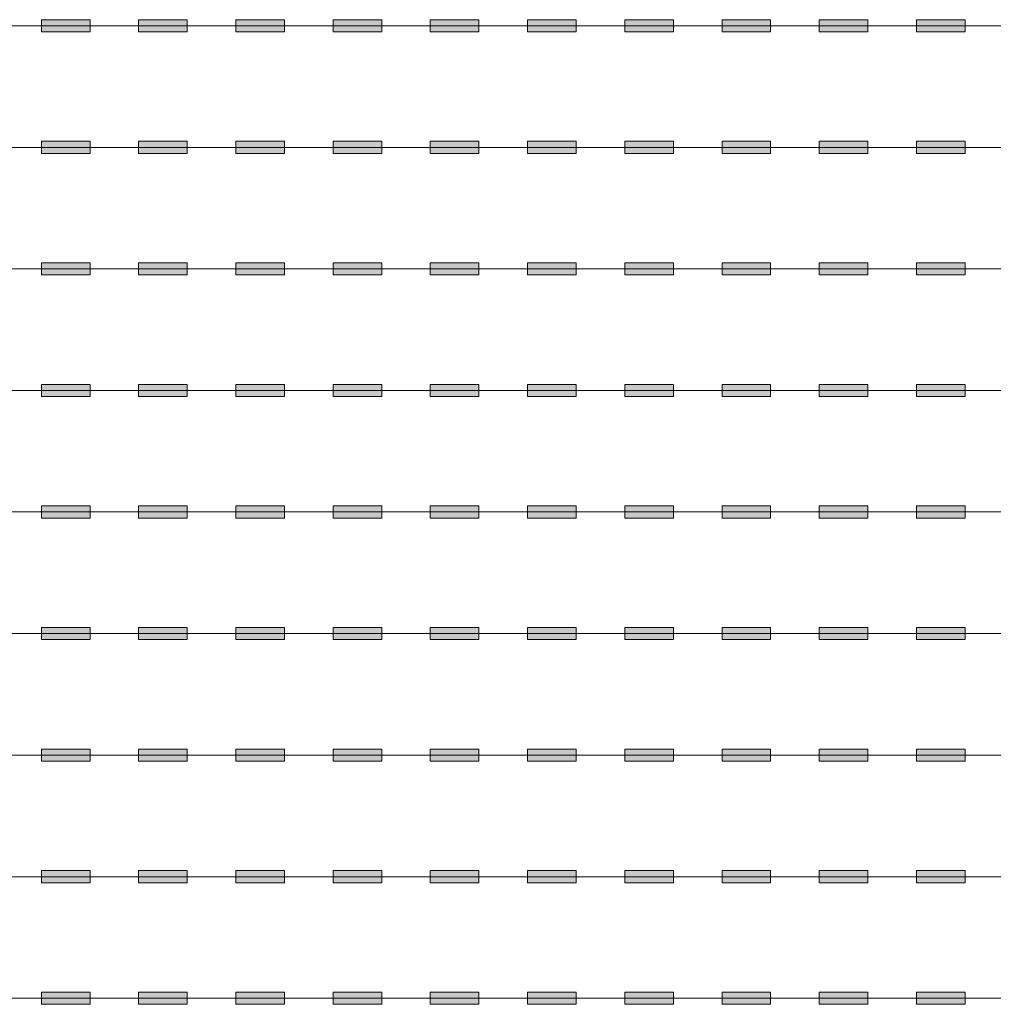
# Model space of a CAD drawing. Units: inches. Extents: x 0 to 612, y 0 to 792.
# Drawn here: x 339 to 403, y 464 to 529 of the extents above; entities that cross this region are included whole.
import ezdxf

# ---------------------------------------------------------------- set-up
doc = ezdxf.new("R2010")
doc.units = ezdxf.units.IN
doc.header["$MEASUREMENT"] = 0
doc.layers.add('Layer 1', color=7, linetype='Continuous')

msp = doc.modelspace()

# ---------------------------------------------------------------- hatches: boundary and pattern name
at = {"layer": 'Layer 1'}
h = msp.add_hatch(color=0, dxfattribs=at)
h.dxf.hatch_style = 2
h.paths.add_polyline_path([(333.691, 528.092), (336.891, 528.092), (336.891, 528.892), (333.691, 528.892)])
h.paths.add_polyline_path([(340.091, 528.092), (343.291, 528.092), (343.291, 528.892), (340.091, 528.892)])
h.paths.add_polyline_path([(346.492, 528.092), (349.692, 528.092), (349.692, 528.892), (346.492, 528.892)])
h.paths.add_polyline_path([(352.892, 528.092), (356.092, 528.092), (356.092, 528.892), (352.892, 528.892)])
h.paths.add_polyline_path([(359.292, 528.092), (362.492, 528.092), (362.492, 528.892), (359.292, 528.892)])
h.paths.add_polyline_path([(365.692, 528.092), (368.892, 528.092), (368.892, 528.892), (365.692, 528.892)])
h.paths.add_polyline_path([(372.092, 528.092), (375.292, 528.092), (375.292, 528.892), (372.092, 528.892)])
h.paths.add_polyline_path([(378.492, 528.092), (381.692, 528.092), (381.692, 528.892), (378.492, 528.892)])
h.paths.add_polyline_path([(384.893, 528.092), (388.093, 528.092), (388.093, 528.892), (384.893, 528.892)])
h.paths.add_polyline_path([(391.293, 528.092), (394.493, 528.092), (394.493, 528.892), (391.293, 528.892)])
h.paths.add_polyline_path([(397.693, 528.092), (400.893, 528.092), (400.893, 528.892), (397.693, 528.892)])
h.paths.add_polyline_path([(404.093, 528.092), (407.293, 528.092), (407.293, 528.892), (404.093, 528.892)])
h.paths.add_polyline_path([(410.493, 528.092), (413.693, 528.092), (413.693, 528.892), (410.493, 528.892)])
h.paths.add_polyline_path([(416.893, 528.092), (420.093, 528.092), (420.093, 528.892), (416.893, 528.892)])
h.paths.add_polyline_path([(423.294, 528.092), (426.494, 528.092), (426.494, 528.892), (423.294, 528.892)])
h.paths.add_polyline_path([(429.694, 528.092), (432.894, 528.092), (432.894, 528.892), (429.694, 528.892)])
h.paths.add_polyline_path([(436.094, 528.092), (439.004, 528.092), (439.004, 528.892), (436.094, 528.892)])
h = msp.add_hatch(color=0, dxfattribs=at)
h.dxf.hatch_style = 2
h.paths.add_polyline_path([(333.691, 520.091), (336.891, 520.091), (336.891, 520.891), (333.691, 520.891)])
h.paths.add_polyline_path([(340.091, 520.091), (343.291, 520.091), (343.291, 520.891), (340.091, 520.891)])
h.paths.add_polyline_path([(346.492, 520.091), (349.692, 520.091), (349.692, 520.891), (346.492, 520.891)])
h.paths.add_polyline_path([(352.892, 520.091), (356.092, 520.091), (356.092, 520.891), (352.892, 520.891)])
h.paths.add_polyline_path([(359.292, 520.091), (362.492, 520.091), (362.492, 520.891), (359.292, 520.891)])
h.paths.add_polyline_path([(365.692, 520.091), (368.892, 520.091), (368.892, 520.891), (365.692, 520.891)])
h.paths.add_polyline_path([(372.092, 520.091), (375.292, 520.091), (375.292, 520.891), (372.092, 520.891)])
h.paths.add_polyline_path([(378.492, 520.091), (381.692, 520.091), (381.692, 520.891), (378.492, 520.891)])
h.paths.add_polyline_path([(384.893, 520.091), (388.093, 520.091), (388.093, 520.891), (384.893, 520.891)])
h.paths.add_polyline_path([(391.293, 520.091), (394.493, 520.091), (394.493, 520.891), (391.293, 520.891)])
h.paths.add_polyline_path([(397.693, 520.091), (400.893, 520.091), (400.893, 520.891), (397.693, 520.891)])
h.paths.add_polyline_path([(404.093, 520.091), (407.293, 520.091), (407.293, 520.891), (404.093, 520.891)])
h.paths.add_polyline_path([(410.493, 520.091), (413.693, 520.091), (413.693, 520.891), (410.493, 520.891)])
h.paths.add_polyline_path([(416.893, 520.091), (420.093, 520.091), (420.093, 520.891), (416.893, 520.891)])
h.paths.add_polyline_path([(423.294, 520.091), (426.494, 520.091), (426.494, 520.891), (423.294, 520.891)])
h.paths.add_polyline_path([(429.694, 520.091), (432.894, 520.091), (432.894, 520.891), (429.694, 520.891)])
h.paths.add_polyline_path([(436.094, 520.091), (439.004, 520.091), (439.004, 520.891), (436.094, 520.891)])
h = msp.add_hatch(color=0, dxfattribs=at)
h.dxf.hatch_style = 2
h.paths.add_polyline_path([(333.691, 512.091), (336.891, 512.091), (336.891, 512.891), (333.691, 512.891)])
h.paths.add_polyline_path([(340.091, 512.091), (343.291, 512.091), (343.291, 512.891), (340.091, 512.891)])
h.paths.add_polyline_path([(346.492, 512.091), (349.692, 512.091), (349.692, 512.891), (346.492, 512.891)])
h.paths.add_polyline_path([(352.892, 512.091), (356.092, 512.091), (356.092, 512.891), (352.892, 512.891)])
h.paths.add_polyline_path([(359.292, 512.091), (362.492, 512.091), (362.492, 512.891), (359.292, 512.891)])
h.paths.add_polyline_path([(365.692, 512.091), (368.892, 512.091), (368.892, 512.891), (365.692, 512.891)])
h.paths.add_polyline_path([(372.092, 512.091), (375.292, 512.091), (375.292, 512.891), (372.092, 512.891)])
h.paths.add_polyline_path([(378.492, 512.091), (381.692, 512.091), (381.692, 512.891), (378.492, 512.891)])
h.paths.add_polyline_path([(384.893, 512.091), (388.093, 512.091), (388.093, 512.891), (384.893, 512.891)])
h.paths.add_polyline_path([(391.293, 512.091), (394.493, 512.091), (394.493, 512.891), (391.293, 512.891)])
h.paths.add_polyline_path([(397.693, 512.091), (400.893, 512.091), (400.893, 512.891), (397.693, 512.891)])
h.paths.add_polyline_path([(404.093, 512.091), (407.293, 512.091), (407.293, 512.891), (404.093, 512.891)])
h.paths.add_polyline_path([(410.493, 512.091), (413.693, 512.091), (413.693, 512.891), (410.493, 512.891)])
h.paths.add_polyline_path([(416.893, 512.091), (420.093, 512.091), (420.093, 512.891), (416.893, 512.891)])
h.paths.add_polyline_path([(423.294, 512.091), (426.494, 512.091), (426.494, 512.891), (423.294, 512.891)])
h.paths.add_polyline_path([(429.694, 512.091), (432.894, 512.091), (432.894, 512.891), (429.694, 512.891)])
h.paths.add_polyline_path([(436.094, 512.091), (439.004, 512.091), (439.004, 512.891), (436.094, 512.891)])
h = msp.add_hatch(color=0, dxfattribs=at)
h.dxf.hatch_style = 2
h.paths.add_polyline_path([(333.691, 504.091), (336.891, 504.091), (336.891, 504.891), (333.691, 504.891)])
h.paths.add_polyline_path([(340.091, 504.091), (343.291, 504.091), (343.291, 504.891), (340.091, 504.891)])
h.paths.add_polyline_path([(346.492, 504.091), (349.692, 504.091), (349.692, 504.891), (346.492, 504.891)])
h.paths.add_polyline_path([(352.892, 504.091), (356.092, 504.091), (356.092, 504.891), (352.892, 504.891)])
h.paths.add_polyline_path([(359.292, 504.091), (362.492, 504.091), (362.492, 504.891), (359.292, 504.891)])
h.paths.add_polyline_path([(365.692, 504.091), (368.892, 504.091), (368.892, 504.891), (365.692, 504.891)])
h.paths.add_polyline_path([(372.092, 504.091), (375.292, 504.091), (375.292, 504.891), (372.092, 504.891)])
h.paths.add_polyline_path([(378.492, 504.091), (381.692, 504.091), (381.692, 504.891), (378.492, 504.891)])
h.paths.add_polyline_path([(384.893, 504.091), (388.093, 504.091), (388.093, 504.891), (384.893, 504.891)])
h.paths.add_polyline_path([(391.293, 504.091), (394.493, 504.091), (394.493, 504.891), (391.293, 504.891)])
h.paths.add_polyline_path([(397.693, 504.091), (400.893, 504.091), (400.893, 504.891), (397.693, 504.891)])
h.paths.add_polyline_path([(404.093, 504.091), (407.293, 504.091), (407.293, 504.891), (404.093, 504.891)])
h.paths.add_polyline_path([(410.493, 504.091), (413.693, 504.091), (413.693, 504.891), (410.493, 504.891)])
h.paths.add_polyline_path([(416.893, 504.091), (420.093, 504.091), (420.093, 504.891), (416.893, 504.891)])
h.paths.add_polyline_path([(423.294, 504.091), (426.494, 504.091), (426.494, 504.891), (423.294, 504.891)])
h.paths.add_polyline_path([(429.694, 504.091), (432.894, 504.091), (432.894, 504.891), (429.694, 504.891)])
h.paths.add_polyline_path([(436.094, 504.091), (439.004, 504.091), (439.004, 504.891), (436.094, 504.891)])
h = msp.add_hatch(color=0, dxfattribs=at)
h.dxf.hatch_style = 2
h.paths.add_polyline_path([(333.691, 496.091), (336.891, 496.091), (336.891, 496.891), (333.691, 496.891)])
h.paths.add_polyline_path([(340.091, 496.091), (343.291, 496.091), (343.291, 496.891), (340.091, 496.891)])
h.paths.add_polyline_path([(346.492, 496.091), (349.692, 496.091), (349.692, 496.891), (346.492, 496.891)])
h.paths.add_polyline_path([(352.892, 496.091), (356.092, 496.091), (356.092, 496.891), (352.892, 496.891)])
h.paths.add_polyline_path([(359.292, 496.091), (362.492, 496.091), (362.492, 496.891), (359.292, 496.891)])
h.paths.add_polyline_path([(365.692, 496.091), (368.892, 496.091), (368.892, 496.891), (365.692, 496.891)])
h.paths.add_polyline_path([(372.092, 496.091), (375.292, 496.091), (375.292, 496.891), (372.092, 496.891)])
h.paths.add_polyline_path([(378.492, 496.091), (381.692, 496.091), (381.692, 496.891), (378.492, 496.891)])
h.paths.add_polyline_path([(384.893, 496.091), (388.093, 496.091), (388.093, 496.891), (384.893, 496.891)])
h.paths.add_polyline_path([(391.293, 496.091), (394.493, 496.091), (394.493, 496.891), (391.293, 496.891)])
h.paths.add_polyline_path([(397.693, 496.091), (400.893, 496.091), (400.893, 496.891), (397.693, 496.891)])
h.paths.add_polyline_path([(404.093, 496.091), (407.293, 496.091), (407.293, 496.891), (404.093, 496.891)])
h.paths.add_polyline_path([(410.493, 496.091), (413.693, 496.091), (413.693, 496.891), (410.493, 496.891)])
h.paths.add_polyline_path([(416.893, 496.091), (420.093, 496.091), (420.093, 496.891), (416.893, 496.891)])
h.paths.add_polyline_path([(423.294, 496.091), (426.494, 496.091), (426.494, 496.891), (423.294, 496.891)])
h.paths.add_polyline_path([(429.694, 496.091), (432.894, 496.091), (432.894, 496.891), (429.694, 496.891)])
h.paths.add_polyline_path([(436.094, 496.091), (439.004, 496.091), (439.004, 496.891), (436.094, 496.891)])
h = msp.add_hatch(color=0, dxfattribs=at)
h.dxf.hatch_style = 2
h.paths.add_polyline_path([(333.691, 488.091), (336.891, 488.091), (336.891, 488.891), (333.691, 488.891)])
h.paths.add_polyline_path([(340.091, 488.091), (343.291, 488.091), (343.291, 488.891), (340.091, 488.891)])
h.paths.add_polyline_path([(346.492, 488.091), (349.692, 488.091), (349.692, 488.891), (346.492, 488.891)])
h.paths.add_polyline_path([(352.892, 488.091), (356.092, 488.091), (356.092, 488.891), (352.892, 488.891)])
h.paths.add_polyline_path([(359.292, 488.091), (362.492, 488.091), (362.492, 488.891), (359.292, 488.891)])
h.paths.add_polyline_path([(365.692, 488.091), (368.892, 488.091), (368.892, 488.891), (365.692, 488.891)])
h.paths.add_polyline_path([(372.092, 488.091), (375.292, 488.091), (375.292, 488.891), (372.092, 488.891)])
h.paths.add_polyline_path([(378.492, 488.091), (381.692, 488.091), (381.692, 488.891), (378.492, 488.891)])
h.paths.add_polyline_path([(384.893, 488.091), (388.093, 488.091), (388.093, 488.891), (384.893, 488.891)])
h.paths.add_polyline_path([(391.293, 488.091), (394.493, 488.091), (394.493, 488.891), (391.293, 488.891)])
h.paths.add_polyline_path([(397.693, 488.091), (400.893, 488.091), (400.893, 488.891), (397.693, 488.891)])
h.paths.add_polyline_path([(404.093, 488.091), (407.293, 488.091), (407.293, 488.891), (404.093, 488.891)])
h.paths.add_polyline_path([(410.493, 488.091), (413.693, 488.091), (413.693, 488.891), (410.493, 488.891)])
h.paths.add_polyline_path([(416.893, 488.091), (420.093, 488.091), (420.093, 488.891), (416.893, 488.891)])
h.paths.add_polyline_path([(423.294, 488.091), (426.494, 488.091), (426.494, 488.891), (423.294, 488.891)])
h.paths.add_polyline_path([(429.694, 488.091), (432.894, 488.091), (432.894, 488.891), (429.694, 488.891)])
h.paths.add_polyline_path([(436.094, 488.091), (439.004, 488.091), (439.004, 488.891), (436.094, 488.891)])
h = msp.add_hatch(color=0, dxfattribs=at)
h.dxf.hatch_style = 2
h.paths.add_polyline_path([(333.691, 480.09), (336.891, 480.09), (336.891, 480.89), (333.691, 480.89)])
h.paths.add_polyline_path([(340.091, 480.09), (343.291, 480.09), (343.291, 480.89), (340.091, 480.89)])
h.paths.add_polyline_path([(346.492, 480.09), (349.692, 480.09), (349.692, 480.89), (346.492, 480.89)])
h.paths.add_polyline_path([(352.892, 480.09), (356.092, 480.09), (356.092, 480.89), (352.892, 480.89)])
h.paths.add_polyline_path([(359.292, 480.09), (362.492, 480.09), (362.492, 480.89), (359.292, 480.89)])
h.paths.add_polyline_path([(365.692, 480.09), (368.892, 480.09), (368.892, 480.89), (365.692, 480.89)])
h.paths.add_polyline_path([(372.092, 480.09), (375.292, 480.09), (375.292, 480.89), (372.092, 480.89)])
h.paths.add_polyline_path([(378.492, 480.09), (381.692, 480.09), (381.692, 480.89), (378.492, 480.89)])
h.paths.add_polyline_path([(384.893, 480.09), (388.093, 480.09), (388.093, 480.89), (384.893, 480.89)])
h.paths.add_polyline_path([(391.293, 480.09), (394.493, 480.09), (394.493, 480.89), (391.293, 480.89)])
h.paths.add_polyline_path([(397.693, 480.09), (400.893, 480.09), (400.893, 480.89), (397.693, 480.89)])
h.paths.add_polyline_path([(404.093, 480.09), (407.293, 480.09), (407.293, 480.89), (404.093, 480.89)])
h.paths.add_polyline_path([(410.493, 480.09), (413.693, 480.09), (413.693, 480.89), (410.493, 480.89)])
h.paths.add_polyline_path([(416.893, 480.09), (420.093, 480.09), (420.093, 480.89), (416.893, 480.89)])
h.paths.add_polyline_path([(423.294, 480.09), (426.494, 480.09), (426.494, 480.89), (423.294, 480.89)])
h.paths.add_polyline_path([(429.694, 480.09), (432.894, 480.09), (432.894, 480.89), (429.694, 480.89)])
h.paths.add_polyline_path([(436.094, 480.09), (439.004, 480.09), (439.004, 480.89), (436.094, 480.89)])
h = msp.add_hatch(color=0, dxfattribs=at)
h.dxf.hatch_style = 2
h.paths.add_polyline_path([(333.691, 472.09), (336.891, 472.09), (336.891, 472.89), (333.691, 472.89)])
h.paths.add_polyline_path([(340.091, 472.09), (343.291, 472.09), (343.291, 472.89), (340.091, 472.89)])
h.paths.add_polyline_path([(346.492, 472.09), (349.692, 472.09), (349.692, 472.89), (346.492, 472.89)])
h.paths.add_polyline_path([(352.892, 472.09), (356.092, 472.09), (356.092, 472.89), (352.892, 472.89)])
h.paths.add_polyline_path([(359.292, 472.09), (362.492, 472.09), (362.492, 472.89), (359.292, 472.89)])
h.paths.add_polyline_path([(365.692, 472.09), (368.892, 472.09), (368.892, 472.89), (365.692, 472.89)])
h.paths.add_polyline_path([(372.092, 472.09), (375.292, 472.09), (375.292, 472.89), (372.092, 472.89)])
h.paths.add_polyline_path([(378.492, 472.09), (381.692, 472.09), (381.692, 472.89), (378.492, 472.89)])
h.paths.add_polyline_path([(384.893, 472.09), (388.093, 472.09), (388.093, 472.89), (384.893, 472.89)])
h.paths.add_polyline_path([(391.293, 472.09), (394.493, 472.09), (394.493, 472.89), (391.293, 472.89)])
h.paths.add_polyline_path([(397.693, 472.09), (400.893, 472.09), (400.893, 472.89), (397.693, 472.89)])
h.paths.add_polyline_path([(404.093, 472.09), (407.293, 472.09), (407.293, 472.89), (404.093, 472.89)])
h.paths.add_polyline_path([(410.493, 472.09), (413.693, 472.09), (413.693, 472.89), (410.493, 472.89)])
h.paths.add_polyline_path([(416.893, 472.09), (420.093, 472.09), (420.093, 472.89), (416.893, 472.89)])
h.paths.add_polyline_path([(423.294, 472.09), (426.494, 472.09), (426.494, 472.89), (423.294, 472.89)])
h.paths.add_polyline_path([(429.694, 472.09), (432.894, 472.09), (432.894, 472.89), (429.694, 472.89)])
h.paths.add_polyline_path([(436.094, 472.09), (439.004, 472.09), (439.004, 472.89), (436.094, 472.89)])
h = msp.add_hatch(color=0, dxfattribs=at)
h.dxf.hatch_style = 2
h.paths.add_polyline_path([(333.691, 464.09), (336.891, 464.09), (336.891, 464.89), (333.691, 464.89)])
h.paths.add_polyline_path([(340.091, 464.09), (343.291, 464.09), (343.291, 464.89), (340.091, 464.89)])
h.paths.add_polyline_path([(346.492, 464.09), (349.692, 464.09), (349.692, 464.89), (346.492, 464.89)])
h.paths.add_polyline_path([(352.892, 464.09), (356.092, 464.09), (356.092, 464.89), (352.892, 464.89)])
h.paths.add_polyline_path([(359.292, 464.09), (362.492, 464.09), (362.492, 464.89), (359.292, 464.89)])
h.paths.add_polyline_path([(365.692, 464.09), (368.892, 464.09), (368.892, 464.89), (365.692, 464.89)])
h.paths.add_polyline_path([(372.092, 464.09), (375.292, 464.09), (375.292, 464.89), (372.092, 464.89)])
h.paths.add_polyline_path([(378.492, 464.09), (381.692, 464.09), (381.692, 464.89), (378.492, 464.89)])
h.paths.add_polyline_path([(384.893, 464.09), (388.093, 464.09), (388.093, 464.89), (384.893, 464.89)])
h.paths.add_polyline_path([(391.293, 464.09), (394.493, 464.09), (394.493, 464.89), (391.293, 464.89)])
h.paths.add_polyline_path([(397.693, 464.09), (400.893, 464.09), (400.893, 464.89), (397.693, 464.89)])
h.paths.add_polyline_path([(404.093, 464.09), (407.293, 464.09), (407.293, 464.89), (404.093, 464.89)])
h.paths.add_polyline_path([(410.493, 464.09), (413.693, 464.09), (413.693, 464.89), (410.493, 464.89)])
h.paths.add_polyline_path([(416.893, 464.09), (420.093, 464.09), (420.093, 464.89), (416.893, 464.89)])
h.paths.add_polyline_path([(423.294, 464.09), (426.494, 464.09), (426.494, 464.89), (423.294, 464.89)])
h.paths.add_polyline_path([(429.694, 464.09), (432.894, 464.09), (432.894, 464.89), (429.694, 464.89)])
h.paths.add_polyline_path([(436.094, 464.09), (439.004, 464.09), (439.004, 464.89), (436.094, 464.89)])

# ---------------------------------------------------------------- linework, layer by layer
at = {"layer": 'Layer 1', "color": 0, "lineweight": 0}
for p, q in [((343.291, 528.892), (340.091, 528.892)), ((340.091, 528.892), (340.091, 528.092)), ((343.291, 528.092), (343.291, 528.892)), ((349.692, 528.892), (346.492, 528.892)), ((346.492, 528.892), (346.492, 528.092)), ((349.692, 528.092), (349.692, 528.892)), ((356.092, 528.892), (352.892, 528.892)), ((352.892, 528.892), (352.892, 528.092)), ((356.092, 528.092), (356.092, 528.892)), ((362.492, 528.892), (359.292, 528.892)), ((359.292, 528.892), (359.292, 528.092)), ((362.492, 528.092), (362.492, 528.892)), ((368.892, 528.892), (365.692, 528.892)), ((365.692, 528.892), (365.692, 528.092)), ((368.892, 528.092), (368.892, 528.892)), ((375.292, 528.892), (372.092, 528.892)), ((372.092, 528.892), (372.092, 528.092)), ((375.292, 528.092), (375.292, 528.892)), ((381.692, 528.892), (378.492, 528.892)), ((378.492, 528.892), (378.492, 528.092)), ((381.692, 528.092), (381.692, 528.892)), ((388.093, 528.892), (384.893, 528.892)), ((384.893, 528.892), (384.893, 528.092)), ((388.093, 528.092), (388.093, 528.892)), ((394.493, 528.892), (391.293, 528.892)), ((391.293, 528.892), (391.293, 528.092)), ((394.493, 528.092), (394.493, 528.892)), ((400.893, 528.892), (397.693, 528.892)), ((397.693, 528.892), (397.693, 528.092)), ((400.893, 528.092), (400.893, 528.892)), ((333.691, 528.492), (439.003, 528.492)), ((340.091, 528.092), (343.291, 528.092)), ((346.492, 528.092), (349.692, 528.092)), ((352.892, 528.092), (356.092, 528.092)), ((359.292, 528.092), (362.492, 528.092)), ((365.692, 528.092), (368.892, 528.092)), ((372.092, 528.092), (375.292, 528.092)), ((378.492, 528.092), (381.692, 528.092)), ((384.893, 528.092), (388.093, 528.092)), ((391.293, 528.092), (394.493, 528.092)), ((397.693, 528.092), (400.893, 528.092)), ((333.691, 520.491), (439.003, 520.491)), ((343.291, 520.891), (340.091, 520.891)), ((340.091, 520.891), (340.091, 520.091)), ((343.291, 520.091), (343.291, 520.891)), ((349.692, 520.891), (346.492, 520.891)), ((346.492, 520.891), (346.492, 520.091)), ((349.692, 520.091), (349.692, 520.891)), ((356.092, 520.891), (352.892, 520.891)), ((352.892, 520.891), (352.892, 520.091)), ((356.092, 520.091), (356.092, 520.891)), ((362.492, 520.891), (359.292, 520.891)), ((359.292, 520.891), (359.292, 520.091)), ((362.492, 520.091), (362.492, 520.891)), ((368.892, 520.891), (365.692, 520.891)), ((365.692, 520.891), (365.692, 520.091)), ((368.892, 520.091), (368.892, 520.891)), ((375.292, 520.891), (372.092, 520.891)), ((372.092, 520.891), (372.092, 520.091)), ((375.292, 520.091), (375.292, 520.891)), ((381.692, 520.891), (378.492, 520.891)), ((378.492, 520.891), (378.492, 520.091)), ((381.692, 520.091), (381.692, 520.891)), ((388.093, 520.891), (384.893, 520.891)), ((384.893, 520.891), (384.893, 520.091)), ((388.093, 520.091), (388.093, 520.891)), ((394.493, 520.891), (391.293, 520.891)), ((391.293, 520.891), (391.293, 520.091)), ((394.493, 520.091), (394.493, 520.891)), ((400.893, 520.891), (397.693, 520.891)), ((397.693, 520.891), (397.693, 520.091)), ((400.893, 520.091), (400.893, 520.891)), ((340.091, 520.091), (343.291, 520.091)), ((346.492, 520.091), (349.692, 520.091)), ((352.892, 520.091), (356.092, 520.091)), ((359.292, 520.091), (362.492, 520.091)), ((365.692, 520.091), (368.892, 520.091)), ((372.092, 520.091), (375.292, 520.091)), ((378.492, 520.091), (381.692, 520.091)), ((384.893, 520.091), (388.093, 520.091)), ((391.293, 520.091), (394.493, 520.091)), ((397.693, 520.091), (400.893, 520.091)), ((343.291, 512.891), (340.091, 512.891)), ((340.091, 512.891), (340.091, 512.091)), ((343.291, 512.091), (343.291, 512.891)), ((349.692, 512.891), (346.492, 512.891)), ((346.492, 512.891), (346.492, 512.091)), ((349.692, 512.091), (349.692, 512.891)), ((356.092, 512.891), (352.892, 512.891)), ((352.892, 512.891), (352.892, 512.091)), ((356.092, 512.091), (356.092, 512.891)), ((362.492, 512.891), (359.292, 512.891)), ((359.292, 512.891), (359.292, 512.091)), ((362.492, 512.091), (362.492, 512.891)), ((368.892, 512.891), (365.692, 512.891)), ((365.692, 512.891), (365.692, 512.091)), ((368.892, 512.091), (368.892, 512.891)), ((375.292, 512.891), (372.092, 512.891)), ((372.092, 512.891), (372.092, 512.091)), ((375.292, 512.091), (375.292, 512.891)), ((381.692, 512.891), (378.492, 512.891)), ((378.492, 512.891), (378.492, 512.091)), ((381.692, 512.091), (381.692, 512.891)), ((388.093, 512.891), (384.893, 512.891)), ((384.893, 512.891), (384.893, 512.091)), ((388.093, 512.091), (388.093, 512.891)), ((394.493, 512.891), (391.293, 512.891)), ((391.293, 512.891), (391.293, 512.091)), ((394.493, 512.091), (394.493, 512.891)), ((400.893, 512.891), (397.693, 512.891)), ((397.693, 512.891), (397.693, 512.091)), ((400.893, 512.091), (400.893, 512.891)), ((333.691, 512.491), (439.003, 512.491)), ((340.091, 512.091), (343.291, 512.091)), ((346.492, 512.091), (349.692, 512.091)), ((352.892, 512.091), (356.092, 512.091)), ((359.292, 512.091), (362.492, 512.091)), ((365.692, 512.091), (368.892, 512.091)), ((372.092, 512.091), (375.292, 512.091)), ((378.492, 512.091), (381.692, 512.091)), ((384.893, 512.091), (388.093, 512.091)), ((391.293, 512.091), (394.493, 512.091)), ((397.693, 512.091), (400.893, 512.091)), ((343.291, 504.891), (340.091, 504.891)), ((340.091, 504.891), (340.091, 504.091)), ((343.291, 504.091), (343.291, 504.891)), ((349.692, 504.891), (346.492, 504.891)), ((346.492, 504.891), (346.492, 504.091)), ((349.692, 504.091), (349.692, 504.891)), ((356.092, 504.891), (352.892, 504.891)), ((352.892, 504.891), (352.892, 504.091)), ((356.092, 504.091), (356.092, 504.891)), ((362.492, 504.891), (359.292, 504.891)), ((359.292, 504.891), (359.292, 504.091)), ((362.492, 504.091), (362.492, 504.891)), ((368.892, 504.891), (365.692, 504.891)), ((365.692, 504.891), (365.692, 504.091)), ((368.892, 504.091), (368.892, 504.891)), ((375.292, 504.891), (372.092, 504.891)), ((372.092, 504.891), (372.092, 504.091)), ((375.292, 504.091), (375.292, 504.891)), ((381.692, 504.891), (378.492, 504.891)), ((378.492, 504.891), (378.492, 504.091)), ((381.692, 504.091), (381.692, 504.891)), ((388.093, 504.891), (384.893, 504.891)), ((384.893, 504.891), (384.893, 504.091)), ((388.093, 504.091), (388.093, 504.891)), ((394.493, 504.891), (391.293, 504.891)), ((391.293, 504.891), (391.293, 504.091)), ((394.493, 504.091), (394.493, 504.891)), ((400.893, 504.891), (397.693, 504.891)), ((397.693, 504.891), (397.693, 504.091)), ((400.893, 504.091), (400.893, 504.891)), ((333.691, 504.491), (439.003, 504.491)), ((340.091, 504.091), (343.291, 504.091)), ((346.492, 504.091), (349.692, 504.091)), ((352.892, 504.091), (356.092, 504.091)), ((359.292, 504.091), (362.492, 504.091)), ((365.692, 504.091), (368.892, 504.091)), ((372.092, 504.091), (375.292, 504.091)), ((378.492, 504.091), (381.692, 504.091)), ((384.893, 504.091), (388.093, 504.091)), ((391.293, 504.091), (394.493, 504.091)), ((397.693, 504.091), (400.893, 504.091)), ((333.691, 496.491), (439.003, 496.491)), ((343.291, 496.891), (340.091, 496.891)), ((340.091, 496.891), (340.091, 496.091)), ((343.291, 496.091), (343.291, 496.891)), ((349.692, 496.891), (346.492, 496.891)), ((346.492, 496.891), (346.492, 496.091)), ((349.692, 496.091), (349.692, 496.891)), ((356.092, 496.891), (352.892, 496.891)), ((352.892, 496.891), (352.892, 496.091)), ((356.092, 496.091), (356.092, 496.891)), ((362.492, 496.891), (359.292, 496.891)), ((359.292, 496.891), (359.292, 496.091)), ((362.492, 496.091), (362.492, 496.891)), ((368.892, 496.891), (365.692, 496.891)), ((365.692, 496.891), (365.692, 496.091)), ((368.892, 496.091), (368.892, 496.891)), ((375.292, 496.891), (372.092, 496.891)), ((372.092, 496.891), (372.092, 496.091)), ((375.292, 496.091), (375.292, 496.891)), ((381.692, 496.891), (378.492, 496.891)), ((378.492, 496.891), (378.492, 496.091)), ((381.692, 496.091), (381.692, 496.891)), ((388.093, 496.891), (384.893, 496.891)), ((384.893, 496.891), (384.893, 496.091)), ((388.093, 496.091), (388.093, 496.891)), ((394.493, 496.891), (391.293, 496.891)), ((391.293, 496.891), (391.293, 496.091)), ((394.493, 496.091), (394.493, 496.891)), ((400.893, 496.891), (397.693, 496.891)), ((397.693, 496.891), (397.693, 496.091)), ((400.893, 496.091), (400.893, 496.891)), ((340.091, 496.091), (343.291, 496.091)), ((346.492, 496.091), (349.692, 496.091)), ((352.892, 496.091), (356.092, 496.091)), ((359.292, 496.091), (362.492, 496.091)), ((365.692, 496.091), (368.892, 496.091)), ((372.092, 496.091), (375.292, 496.091)), ((378.492, 496.091), (381.692, 496.091)), ((384.893, 496.091), (388.093, 496.091)), ((391.293, 496.091), (394.493, 496.091)), ((397.693, 496.091), (400.893, 496.091)), ((343.291, 488.891), (340.091, 488.891)), ((340.091, 488.891), (340.091, 488.091)), ((343.291, 488.091), (343.291, 488.891)), ((349.692, 488.891), (346.492, 488.891)), ((346.492, 488.891), (346.492, 488.091)), ((349.692, 488.091), (349.692, 488.891)), ((356.092, 488.891), (352.892, 488.891)), ((352.892, 488.891), (352.892, 488.091)), ((356.092, 488.091), (356.092, 488.891)), ((362.492, 488.891), (359.292, 488.891)), ((359.292, 488.891), (359.292, 488.091)), ((362.492, 488.091), (362.492, 488.891)), ((368.892, 488.891), (365.692, 488.891)), ((365.692, 488.891), (365.692, 488.091)), ((368.892, 488.091), (368.892, 488.891)), ((375.292, 488.891), (372.092, 488.891)), ((372.092, 488.891), (372.092, 488.091)), ((375.292, 488.091), (375.292, 488.891)), ((381.692, 488.891), (378.492, 488.891)), ((378.492, 488.891), (378.492, 488.091)), ((381.692, 488.091), (381.692, 488.891)), ((388.093, 488.891), (384.893, 488.891)), ((384.893, 488.891), (384.893, 488.091)), ((388.093, 488.091), (388.093, 488.891)), ((394.493, 488.891), (391.293, 488.891)), ((391.293, 488.891), (391.293, 488.091)), ((394.493, 488.091), (394.493, 488.891)), ((400.893, 488.891), (397.693, 488.891)), ((397.693, 488.891), (397.693, 488.091)), ((400.893, 488.091), (400.893, 488.891)), ((333.691, 488.491), (439.003, 488.491)), ((340.091, 488.091), (343.291, 488.091)), ((346.492, 488.091), (349.692, 488.091)), ((352.892, 488.091), (356.092, 488.091)), ((359.292, 488.091), (362.492, 488.091)), ((365.692, 488.091), (368.892, 488.091)), ((372.092, 488.091), (375.292, 488.091)), ((378.492, 488.091), (381.692, 488.091)), ((384.893, 488.091), (388.093, 488.091)), ((391.293, 488.091), (394.493, 488.091)), ((397.693, 488.091), (400.893, 488.091)), ((343.291, 480.89), (340.091, 480.89)), ((340.091, 480.89), (340.091, 480.09)), ((343.291, 480.09), (343.291, 480.89)), ((349.692, 480.89), (346.492, 480.89)), ((346.492, 480.89), (346.492, 480.09)), ((349.692, 480.09), (349.692, 480.89)), ((356.092, 480.89), (352.892, 480.89)), ((352.892, 480.89), (352.892, 480.09)), ((356.092, 480.09), (356.092, 480.89)), ((362.492, 480.89), (359.292, 480.89)), ((359.292, 480.89), (359.292, 480.09)), ((362.492, 480.09), (362.492, 480.89)), ((368.892, 480.89), (365.692, 480.89)), ((365.692, 480.89), (365.692, 480.09)), ((368.892, 480.09), (368.892, 480.89)), ((375.292, 480.89), (372.092, 480.89)), ((372.092, 480.89), (372.092, 480.09)), ((375.292, 480.09), (375.292, 480.89)), ((381.692, 480.89), (378.492, 480.89)), ((378.492, 480.89), (378.492, 480.09)), ((381.692, 480.09), (381.692, 480.89)), ((388.093, 480.89), (384.893, 480.89)), ((384.893, 480.89), (384.893, 480.09)), ((388.093, 480.09), (388.093, 480.89)), ((394.493, 480.89), (391.293, 480.89)), ((391.293, 480.89), (391.293, 480.09)), ((394.493, 480.09), (394.493, 480.89)), ((400.893, 480.89), (397.693, 480.89)), ((397.693, 480.89), (397.693, 480.09)), ((400.893, 480.09), (400.893, 480.89)), ((333.691, 480.49), (439.003, 480.49)), ((340.091, 480.09), (343.291, 480.09)), ((346.492, 480.09), (349.692, 480.09)), ((352.892, 480.09), (356.092, 480.09)), ((359.292, 480.09), (362.492, 480.09)), ((365.692, 480.09), (368.892, 480.09)), ((372.092, 480.09), (375.292, 480.09)), ((378.492, 480.09), (381.692, 480.09)), ((384.893, 480.09), (388.093, 480.09)), ((391.293, 480.09), (394.493, 480.09)), ((397.693, 480.09), (400.893, 480.09)), ((333.691, 472.49), (439.003, 472.49)), ((343.291, 472.89), (340.091, 472.89)), ((340.091, 472.89), (340.091, 472.09)), ((343.291, 472.09), (343.291, 472.89)), ((349.692, 472.89), (346.492, 472.89)), ((346.492, 472.89), (346.492, 472.09)), ((349.692, 472.09), (349.692, 472.89)), ((356.092, 472.89), (352.892, 472.89)), ((352.892, 472.89), (352.892, 472.09)), ((356.092, 472.09), (356.092, 472.89)), ((362.492, 472.89), (359.292, 472.89)), ((359.292, 472.89), (359.292, 472.09)), ((362.492, 472.09), (362.492, 472.89)), ((368.892, 472.89), (365.692, 472.89)), ((365.692, 472.89), (365.692, 472.09)), ((368.892, 472.09), (368.892, 472.89)), ((375.292, 472.89), (372.092, 472.89)), ((372.092, 472.89), (372.092, 472.09)), ((375.292, 472.09), (375.292, 472.89)), ((381.692, 472.89), (378.492, 472.89)), ((378.492, 472.89), (378.492, 472.09)), ((381.692, 472.09), (381.692, 472.89)), ((388.093, 472.89), (384.893, 472.89)), ((384.893, 472.89), (384.893, 472.09)), ((388.093, 472.09), (388.093, 472.89)), ((394.493, 472.89), (391.293, 472.89)), ((391.293, 472.89), (391.293, 472.09)), ((394.493, 472.09), (394.493, 472.89)), ((400.893, 472.89), (397.693, 472.89)), ((397.693, 472.89), (397.693, 472.09)), ((400.893, 472.09), (400.893, 472.89)), ((340.091, 472.09), (343.291, 472.09)), ((346.492, 472.09), (349.692, 472.09)), ((352.892, 472.09), (356.092, 472.09)), ((359.292, 472.09), (362.492, 472.09)), ((365.692, 472.09), (368.892, 472.09)), ((372.092, 472.09), (375.292, 472.09)), ((378.492, 472.09), (381.692, 472.09)), ((384.893, 472.09), (388.093, 472.09)), ((391.293, 472.09), (394.493, 472.09)), ((397.693, 472.09), (400.893, 472.09)), ((343.291, 464.89), (340.091, 464.89)), ((340.091, 464.89), (340.091, 464.09)), ((343.291, 464.09), (343.291, 464.89)), ((349.692, 464.89), (346.492, 464.89)), ((346.492, 464.89), (346.492, 464.09)), ((349.692, 464.09), (349.692, 464.89)), ((356.092, 464.89), (352.892, 464.89)), ((352.892, 464.89), (352.892, 464.09)), ((356.092, 464.09), (356.092, 464.89)), ((362.492, 464.89), (359.292, 464.89)), ((359.292, 464.89), (359.292, 464.09)), ((362.492, 464.09), (362.492, 464.89)), ((368.892, 464.89), (365.692, 464.89)), ((365.692, 464.89), (365.692, 464.09)), ((368.892, 464.09), (368.892, 464.89)), ((375.292, 464.89), (372.092, 464.89)), ((372.092, 464.89), (372.092, 464.09)), ((375.292, 464.09), (375.292, 464.89)), ((381.692, 464.89), (378.492, 464.89)), ((378.492, 464.89), (378.492, 464.09)), ((381.692, 464.09), (381.692, 464.89)), ((388.093, 464.89), (384.893, 464.89)), ((384.893, 464.89), (384.893, 464.09)), ((388.093, 464.09), (388.093, 464.89)), ((394.493, 464.89), (391.293, 464.89)), ((391.293, 464.89), (391.293, 464.09)), ((394.493, 464.09), (394.493, 464.89)), ((400.893, 464.89), (397.693, 464.89)), ((397.693, 464.89), (397.693, 464.09)), ((400.893, 464.09), (400.893, 464.89)), ((333.691, 464.49), (439.003, 464.49)), ((340.091, 464.09), (343.291, 464.09)), ((346.492, 464.09), (349.692, 464.09)), ((352.892, 464.09), (356.092, 464.09)), ((359.292, 464.09), (362.492, 464.09)), ((365.692, 464.09), (368.892, 464.09)), ((372.092, 464.09), (375.292, 464.09)), ((378.492, 464.09), (381.692, 464.09)), ((384.893, 464.09), (388.093, 464.09)), ((391.293, 464.09), (394.493, 464.09)), ((397.693, 464.09), (400.893, 464.09))]:
    msp.add_line(p, q, dxfattribs=at)

doc.saveas('drawing.dxf')
